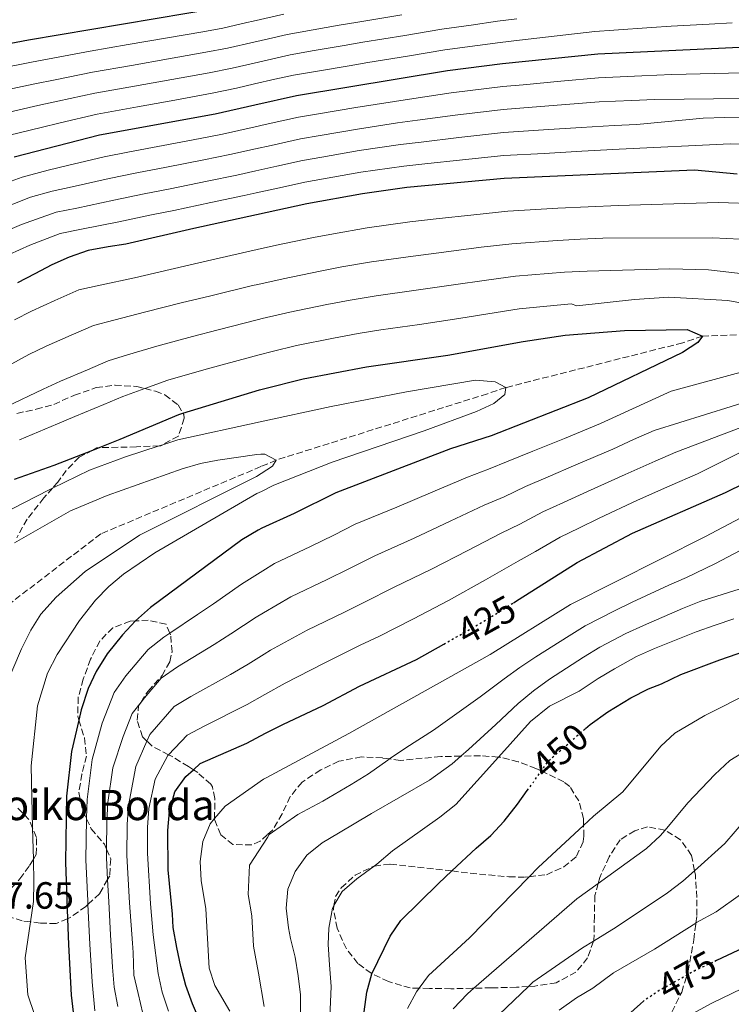
# Model space of a CAD drawing. Units: metres. Extents: x 626883 to 630311, y 4785139 to 4787517.
# Drawn here: x 629874 to 630062, y 4785693 to 4785954 of the extents above; entities that cross this region are included whole.
import ezdxf
from ezdxf.enums import TextEntityAlignment as Align

# ---------------------------------------------------------------- set-up
doc = ezdxf.new("R2010")
doc.units = ezdxf.units.M
doc.header["$MEASUREMENT"] = 0
doc.linetypes.add('DGN Style 3', pattern=[2.435891, 1.739922, -0.695969])
doc.linetypes.add('DGN Style 5', pattern=[1.217945, 0.521977, -0.695969])
for name, color, linetype, lineweight in [('Barranco lineal', 142, 'DGN Style 3', 13), ('Cota de curva de nivel directora', 7, 'Continuous', 0), ('Cota de punto acotado terreno', 7, 'Continuous', 0), ('Curva de nivel directora', 30, 'Continuous', 30), ('Curva de nivel directora no vista', 30, 'DGN Style 5', 30), ('Curva de nivel intermedia', 30, 'Continuous', 0), ('Texto de Borda', 7, 'Continuous', 0), ('Zona arbolada', 92, 'DGN Style 3', 0)]:
    doc.layers.add(name, color=color, linetype=linetype, lineweight=lineweight)
doc.styles.add('Style-Arial', font='arial.ttf')

msp = doc.modelspace()

# ---------------------------------------------------------------- linework, layer by layer
at = {"layer": 'Barranco lineal', "color": 142, "linetype": 'DGN Style 3', "lineweight": 13}
msp.add_polyline3d([(630154.87, 4785858.26, 411.95), (630143.76, 4785858.16, 410), (630138.21, 4785858.54, 410), (630107.01, 4785866.46, 405), (630077.69, 4785870.84, 402.62), (630054.1, 4785869.97, 400), (630048.89, 4785868.18, 400), (630002.15, 4785856.36, 395), (629997.32, 4785854.73, 395), (629941.51, 4785837.19, 390), (629937.48, 4785835.49, 389.75), (629895.18, 4785817.71, 387.18), (629870.15, 4785798.52, 385), (629861.34, 4785789.35, 384.24), (629859.45, 4785787.38, 384.08), (629848.38, 4785776.94, 382.33)], dxfattribs=at)
at = {"layer": 'Curva de nivel directora', "color": 30, "linetype": 'Continuous', "lineweight": 30, "flags": 128}
for points, elevation in [([(629926.23, 4785956.57), (629876.04, 4785948.11), (629863.42, 4785945.71), (629845.08, 4785943.82), (629839.85, 4785943.7), (629831.88, 4785946.32), (629830.47, 4785949.33), (629829.14, 4785954.29)], 475), ([(629872.26, 4785917.27), (629894.8, 4785923.08), (629925.42, 4785928.68), (629935.84, 4785931.03), (629946.88, 4785933.52), (629986.75, 4785940.08), (630001.33, 4785941.95), (630026.45, 4785944.53), (630078.98, 4785946.95)], 450), ([(630063.27, 4785912.72), (630051.99, 4785913.83), (630001.71, 4785911.55), (629976.02, 4785909.19), (629964.34, 4785907.55), (629949.58, 4785904.87), (629936.34, 4785902), (629919.79, 4785898.41), (629901.81, 4785894.22), (629897.08, 4785893.56), (629891.87, 4785892.53), (629886.85, 4785890.83), (629882.27, 4785888.78), (629877.71, 4785886.36), (629873.19, 4785884.06)], 425), ([(629872.39, 4785832.15), (629882.82, 4785835.82), (629893.1, 4785839.86), (629894.61, 4785840.45), (629900.29, 4785842.68), (629915.82, 4785849.28), (629916.85, 4785849.59), (629937.14, 4785855.72), (629938.18, 4785856.03), (629948.65, 4785858.65), (629965.35, 4785861.87), (629986.81, 4785864.92), (630006.74, 4785868.56), (630017.88, 4785870.2), (630033.5, 4785871.47)], 400), ([(630033.5, 4785871.47), (630050.08, 4785871.73), (630054.1, 4785869.97), (630052.92, 4785868.27), (630048.88, 4785865.59), (630023.9, 4785853.6), (629998.26, 4785843.57), (629987.54, 4785840.13), (629957.25, 4785828.56), (629946.24, 4785823.05), (629937.76, 4785819.18), (629936.76, 4785818.72), (629932.47, 4785816.16), (629908.32, 4785798.29), (629904.31, 4785794.71), (629904.3, 4785794.69), (629900.88, 4785791.05), (629896.89, 4785786), (629893.95, 4785781.37), (629891.8, 4785776.85), (629890.01, 4785771.21), (629889.39, 4785768.53), (629887.45, 4785760.2), (629886.12, 4785748.37), (629885.84, 4785730.97), (629886.37, 4785716.04), (629886.61, 4785709.25), (629887.39, 4785695.81), (629888.07, 4785689.87)], 400), ([(630004.21, 4785799.51), (630005.69, 4785800.44), (630021.06, 4785810.11), (630035.64, 4785817.9), (630060.24, 4785828.63), (630070.57, 4785833.77)], 425), ([(629921.34, 4785676.6), (629922.12, 4785682.64), (629921.62, 4785688.41), (629919.43, 4785693.53), (629917.67, 4785698.42), (629916.34, 4785703.44), (629915.25, 4785708.41), (629914.28, 4785713.68), (629914.09, 4785717.25), (629912.93, 4785728.95), (629912.85, 4785739.3), (629913.34, 4785744.33), (629914.74, 4785749.53), (629917.61, 4785753.62), (629919.64, 4785755.41), (629921.45, 4785757), (629933.76, 4785762.45), (629938.69, 4785765.02), (629943.24, 4785767.38), (629953.92, 4785772.35), (629963.54, 4785777.44), (629978.6, 4785784.48), (629985.76, 4785788.57)], 425), ([(630023.22, 4785766.26), (630024.41, 4785767.31), (630029.15, 4785770.71), (630035.18, 4785774.37), (630039.86, 4785776.79), (630043.26, 4785778.13), (630048.39, 4785780.55), (630058.67, 4785784.42), (630070.15, 4785788.41)], 450), ([(629964, 4785685.66), (629965.42, 4785696.65), (629966.78, 4785701.46), (629966.8, 4785701.51), (629971.62, 4785711.4), (629974.41, 4785715.55), (629984.42, 4785725.35), (629987.92, 4785728.65), (629994.32, 4785734.68), (629998.22, 4785738), (630001.74, 4785741.77), (630005.25, 4785746.3), (630007.85, 4785749.92)], 450), ([(630223.29, 4785683.11), (630215.61, 4785696.31), (630209.99, 4785704.58), (630198.36, 4785716.5), (630194.07, 4785719.63), (630189.63, 4785721.94), (630184.12, 4785724.21), (630179.36, 4785725.72), (630160.34, 4785729.65), (630149.53, 4785731.48), (630134.52, 4785731.34), (630127.35, 4785730.72), (630117.04, 4785729.21), (630105.33, 4785725.58), (630099.49, 4785723.35), (630089.38, 4785718.65), (630073.2, 4785712.65), (630067.77, 4785709.69), (630057.83, 4785704.99)], 475), ([(630033.55, 4785689.77), (630037.73, 4785693.54), (630038.5, 4785694.24), (630038.67, 4785694.35)], 475)]:
    msp.add_lwpolyline(points, dxfattribs=dict(at, elevation=elevation))
at = {"layer": 'Curva de nivel directora no vista', "color": 30, "linetype": 'DGN Style 5', "lineweight": 30, "flags": 128}
for points, elevation in [([(629985.76, 4785788.57), (629989.22, 4785790.54), (629997.22, 4785795.11), (630004.21, 4785799.51)], 425), ([(630007.85, 4785749.92), (630009.45, 4785752.14), (630011.54, 4785755.06), (630013.52, 4785757.81), (630022.86, 4785765.96), (630023.22, 4785766.26)], 450), ([(630057.83, 4785704.99), (630054.28, 4785703.31), (630052.22, 4785702.33), (630042.72, 4785697.04), (630038.67, 4785694.35)], 475)]:
    msp.add_lwpolyline(points, dxfattribs=dict(at, elevation=elevation))
at = {"layer": 'Curva de nivel intermedia', "color": 30, "linetype": 'Continuous', "lineweight": 0, "flags": 128}
for points, elevation in [([(629821.33, 4785955.46), (629820.97, 4785950.21), (629821.16, 4785947.3), (629823.21, 4785942.72), (629825.58, 4785940.22), (629830.14, 4785938.01), (629833.93, 4785937), (629838.44, 4785936.86), (629847.7, 4785936.35), (629857.6, 4785938.31), (629867.42, 4785940.44), (629876.88, 4785942.36), (629882.51, 4785943.39), (629892.34, 4785945.22), (629902.41, 4785946.95), (629912.27, 4785948.64), (629922.13, 4785950.33), (629927.44, 4785951.3), (629933.79, 4785952.76), (629935.46, 4785953.14), (629943.54, 4785954.99)], 470), ([(630005.08, 4785953.79), (629999.98, 4785953.13), (629993.06, 4785952.09), (629985.31, 4785951.02), (629975.45, 4785949.39), (629964.39, 4785947.56), (629959.46, 4785946.71), (629951.57, 4785945.37), (629945.21, 4785944.26), (629935.65, 4785942.08), (629929.84, 4785940.76), (629923.77, 4785939.5), (629913.93, 4785937.76), (629904.08, 4785936.02), (629893.57, 4785934.15), (629883.81, 4785931.99), (629878.58, 4785930.85), (629869.84, 4785928.86)], 460), ([(629963.08, 4785952.92), (629974.73, 4785954.86)], 465), ([(629868.63, 4785934.65), (629877.73, 4785936.6), (629883.16, 4785937.69), (629892.95, 4785939.69), (629903.25, 4785941.48), (629913.1, 4785943.2), (629922.95, 4785944.92), (629928.64, 4785946.03), (629935.56, 4785947.61), (629939.5, 4785948.51), (629944.37, 4785949.63), (629951.25, 4785950.85), (629958.15, 4785952.05), (629963.08, 4785952.92)], 465), ([(630061.99, 4785952.7), (630055.86, 4785952.38), (630045.88, 4785951.8), (630040.67, 4785951.48), (630030.71, 4785950.78), (630025.68, 4785950.43), (630015.75, 4785949.28), (630005.82, 4785948.13), (630000.66, 4785947.54), (629994.72, 4785946.7), (629986.03, 4785945.55), (629976.16, 4785943.92), (629965.7, 4785942.19), (629960.77, 4785941.36), (629951.89, 4785939.88), (629946.04, 4785938.89), (629941.17, 4785937.79), (629935.75, 4785936.56), (629931.04, 4785935.49), (629924.6, 4785934.09), (629914.75, 4785932.32), (629904.91, 4785930.55), (629899.99, 4785929.66), (629894.18, 4785928.62), (629884.46, 4785926.29), (629879.43, 4785925.09), (629871.05, 4785923.06)], 455), ([(629864.59, 4785908.43), (629874.44, 4785911.97), (629881.31, 4785913.77), (629886.36, 4785914.99), (629896.08, 4785917.34), (629902.76, 4785918.62), (629911.61, 4785920.28), (629921.43, 4785922.14), (629927.32, 4785923.28), (629935.94, 4785925.21), (629938.64, 4785925.82), (629947.42, 4785927.79), (629952.67, 4785928.67), (629962.53, 4785930.33), (629972.76, 4785931.95), (629977.86, 4785932.71), (629987.75, 4785934.19), (630001.41, 4785935.87), (630006.74, 4785936.35), (630016.7, 4785937.26), (630026.66, 4785938.16), (630038.06, 4785938.69), (630046.05, 4785939.06), (630072.25, 4785939.65)], 445), ([(630064.88, 4785932.72), (630041.41, 4785932.48), (630035.42, 4785932.2), (630026.87, 4785931.8), (630016.9, 4785931.01), (630006.94, 4785930.22), (630001.48, 4785929.79), (629988.75, 4785928.3), (629978.84, 4785926.96), (629973.57, 4785926.26), (629962.98, 4785924.63), (629953.13, 4785922.94), (629947.96, 4785922.06), (629940.15, 4785920.32), (629936.04, 4785919.4), (629929.22, 4785917.89), (629922.36, 4785916.5), (629912.55, 4785914.57), (629904.69, 4785913.07), (629897.36, 4785911.6), (629887.61, 4785909.39), (629882.34, 4785908.21), (629876.62, 4785906.67), (629866.72, 4785902.78)], 440), ([(629868.84, 4785897.12), (629874.21, 4785899.42), (629883.37, 4785902.65), (629888.86, 4785903.79), (629898.64, 4785905.86), (629906.62, 4785907.51), (629913.49, 4785908.86), (629923.29, 4785910.86), (629931.12, 4785912.49), (629936.14, 4785913.6), (629941.66, 4785914.82), (629948.5, 4785916.33), (629953.58, 4785917.22), (629963.44, 4785918.94), (629974.39, 4785920.57), (629979.83, 4785921.21), (629989.75, 4785922.41), (630001.56, 4785923.71), (630012.12, 4785924.42), (630022.09, 4785925.1), (630030.78, 4785925.61), (630036.77, 4785925.89), (630054.3, 4785927.5), (630060.07, 4785927.73), (630071.17, 4785927.58)], 435), ([(629870.97, 4785891.47), (629876.45, 4785893.99), (629884.41, 4785897.09), (629890.11, 4785898.19), (629899.92, 4785900.12), (629908.55, 4785901.95), (629914.43, 4785903.16), (629924.22, 4785905.21), (629933.02, 4785907.09), (629936.24, 4785907.79), (629943.18, 4785909.31), (629949.04, 4785910.6), (629954.04, 4785911.49), (629963.89, 4785913.24), (629975.2, 4785914.88), (629980.81, 4785915.47), (629990.75, 4785916.52), (630001.63, 4785917.63), (630012.31, 4785918.23), (630022.29, 4785918.8), (630032.13, 4785919.31), (630061.43, 4785920.7), (630080.06, 4785920.27)], 430), ([(630069.13, 4785904.91), (630058.27, 4785905.28), (630031.93, 4785904.45), (630023.94, 4785904.09), (630015.94, 4785903.73), (630002.71, 4785902.95), (629993.71, 4785902.03), (629983.78, 4785900.94), (629976.85, 4785900.15), (629965.53, 4785898.55), (629956.67, 4785896.99), (629951.36, 4785896.01), (629941.57, 4785893.93), (629936.5, 4785892.81), (629932.63, 4785891.95), (629922.24, 4785889.53), (629913.47, 4785887.55), (629904.12, 4785885.36), (629894.98, 4785883.39), (629889.33, 4785882.15), (629883.01, 4785879.38), (629876.9, 4785876.55), (629872.36, 4785874.27)], 420), ([(630064.07, 4785895.55), (630056.86, 4785895.88), (630027.77, 4785895.79), (630021.78, 4785895.52), (630015.79, 4785895.25), (630003.72, 4785894.35), (629995.68, 4785893.43), (629985.77, 4785892.16), (629977.69, 4785891.1), (629966.72, 4785889.56), (629958.84, 4785888.21), (629953.13, 4785887.14), (629943.34, 4785885.11), (629936.66, 4785883.6), (629935.23, 4785883.28), (629924.23, 4785880.55), (629916.45, 4785878.7), (629907.05, 4785876.34), (629898.61, 4785874.19), (629893.22, 4785872.77), (629887.33, 4785870.21), (629880.71, 4785867.28), (629876.14, 4785865.12), (629866.93, 4785860.11)], 415), ([(630076.45, 4785885.12), (630055.73, 4785887.46), (630045.49, 4785887.74), (630023.62, 4785887.13), (630017.63, 4785886.86), (630004.73, 4785885.75), (629997.64, 4785884.82), (629987.76, 4785883.38), (629978.53, 4785882.06), (629967.91, 4785880.56), (629961.01, 4785879.43), (629954.91, 4785878.27), (629945.11, 4785876.29), (629937.83, 4785874.6), (629936.82, 4785874.33), (629926.21, 4785871.57), (629919.43, 4785869.86), (629909.97, 4785867.32), (629902.24, 4785864.99), (629897.11, 4785863.39), (629891.65, 4785861.03), (629884.52, 4785858.01), (629879.92, 4785855.96), (629870.32, 4785851.34)], 410), ([(630092.63, 4785873.55), (630060.79, 4785879.36), (630045.27, 4785880.27), (630036.16, 4785879.62), (630020.93, 4785877.97), (630019.47, 4785878.48), (630005.73, 4785877.15), (629999.61, 4785876.22), (629989.74, 4785874.59), (629979.36, 4785873.02), (629969.11, 4785871.57), (629963.18, 4785870.65), (629956.69, 4785869.41), (629946.88, 4785867.47), (629940.43, 4785865.92), (629936.98, 4785864.98), (629928.19, 4785862.59), (629922.41, 4785861.01), (629912.89, 4785858.3), (629906.82, 4785856.13), (629905.87, 4785855.79), (629901, 4785854.01), (629895.97, 4785851.86), (629888.32, 4785848.74), (629883.7, 4785846.8), (629873.72, 4785842.58)], 405), ([(629973.41, 4785824.78), (629982.85, 4785828.8), (629992.01, 4785832.72), (629997.63, 4785834.79), (630002.82, 4785836.88), (630009.31, 4785839.54), (630017.64, 4785842.93), (630027.16, 4785846.86), (630035.64, 4785850.77), (630045.82, 4785855.4), (630066.28, 4785860.96)], 405), ([(629893.78, 4785800.22), (629897.32, 4785803.8), (629901.14, 4785807.07), (629909.43, 4785812.68), (629936.43, 4785828.34), (629937.6, 4785828.93), (629940.9, 4785830.6), (629956.31, 4785836.68), (629980.58, 4785844.91), (629994.45, 4785850.06), (629998.98, 4785852.18), (630001.89, 4785854.53), (630002.15, 4785856.36), (629999.38, 4785857.89), (629994.19, 4785858.31), (629975.94, 4785855.26), (629956.07, 4785851.37), (629937.28, 4785847.29), (629915.52, 4785842.57), (629911.52, 4785841.27), (629910.62, 4785840.97), (629901.71, 4785838.07), (629892.21, 4785834.52), (629882.45, 4785829.8), (629881.52, 4785829.35), (629852.14, 4785814.24)], 395), ([(629899.71, 4785692.83), (629898.73, 4785697.98), (629898.25, 4785703.26), (629897.76, 4785711.76), (629897.26, 4785720.47), (629896.95, 4785726.39), (629896.66, 4785732.16), (629896.68, 4785734.41), (629896.76, 4785741.74), (629897.01, 4785746.75), (629898.37, 4785755.93), (629901.05, 4785764.18), (629903.42, 4785770.27), (629905.81, 4785773.27), (629906.71, 4785774.4), (629911.16, 4785779.62), (629915.4, 4785782.58), (629925.11, 4785788.46), (629929.54, 4785791.29), (629936.18, 4785795.71), (629938.15, 4785796.86), (629945.39, 4785801.11), (629954.97, 4785805.65), (629960.71, 4785808.46), (629967.53, 4785811.92), (629977.96, 4785816.56), (629987.5, 4785821.04), (629996.49, 4785825.32), (630001.76, 4785827.53), (630007.38, 4785830.19), (630013.35, 4785832.78), (630020.7, 4785835.9), (630030.43, 4785840.12), (630035.88, 4785842.66), (630041.36, 4785845.05), (630068.5, 4785853.5)], 410), ([(629906.3, 4785691.04), (629905.03, 4785696.24), (629903.88, 4785701.15), (629903.71, 4785707.12), (629903.55, 4785709.55), (629902.79, 4785720.21), (629902.07, 4785732.76), (629902.12, 4785740.93), (629902.45, 4785745.95), (629904.4, 4785756.26), (629907.36, 4785762.95), (629908.15, 4785764.72), (629914.59, 4785772.08), (629918.94, 4785774.73), (629929.47, 4785780.56), (629934.1, 4785783.32), (629938.34, 4785785.92), (629940.04, 4785786.97), (629949.71, 4785792.3), (629959.34, 4785796.95), (629964.67, 4785799.53), (629972.66, 4785803.6), (629982.52, 4785808.34), (629992.15, 4785813.29), (630000.96, 4785817.91), (630005.89, 4785820.27), (630011.94, 4785823.5), (630017.39, 4785826.01), (630023.76, 4785828.88), (630033.69, 4785833.38), (630041.61, 4785836.94), (630047.08, 4785839.32), (630066.84, 4785846.73)], 415), ([(629872.35, 4785815.37), (629887.13, 4785823.76), (629896.84, 4785827.87), (629916.68, 4785834.86), (629921.48, 4785836.27), (629926.07, 4785837.21), (629936.38, 4785838.67), (629937.43, 4785838.73), (629938.51, 4785838.79), (629941.51, 4785837.19), (629940.56, 4785835.57), (629937.52, 4785833.62), (629936.33, 4785832.87), (629905.43, 4785817.39), (629891.07, 4785807.8), (629883.38, 4785800.96), (629879.31, 4785796.49), (629876.65, 4785792.26), (629874.26, 4785787.37), (629869.87, 4785777.18)], 390), ([(629913.03, 4785691.61), (629911.39, 4785696.62), (629910.36, 4785701.59), (629909.01, 4785711.79), (629908.32, 4785719.95), (629907.48, 4785733.35), (629907.48, 4785740.11), (629907.89, 4785745.14), (629909.57, 4785752.89), (629912.88, 4785759.17), (629913.07, 4785759.37), (629918.02, 4785764.54), (629922.48, 4785766.88), (629933.84, 4785772.66), (629938.52, 4785775.27), (629943.9, 4785778.23), (629954.03, 4785783.49), (629963.71, 4785788.26), (629968.64, 4785790.6), (629977.8, 4785795.28), (629987.07, 4785800.13), (629996.8, 4785805.53), (630005.44, 4785810.5), (630010.02, 4785813.01), (630016.5, 4785816.8), (630021.43, 4785819.24), (630026.82, 4785821.85), (630036.96, 4785826.64), (630045.5, 4785830.42), (630052.79, 4785833.6), (630064.43, 4785839.35)], 420), ([(629893.64, 4785691.74), (629892.87, 4785699.37), (629892.25, 4785709.35), (629891.77, 4785719.77), (629891.72, 4785720.72), (629891.25, 4785731.57), (629891.4, 4785742.42), (629891.4, 4785742.56), (629891.56, 4785747.56), (629892.91, 4785758.07), (629895.53, 4785767.69), (629898.68, 4785775.82), (629901.8, 4785780.2), (629907.73, 4785787.16), (629911.86, 4785790.43), (629913.44, 4785791.49), (629920.75, 4785796.36), (629924.97, 4785799.26), (629932.31, 4785804.45), (629937.96, 4785807.97), (629941.08, 4785809.92), (629950.61, 4785814.35), (629956.74, 4785817.39), (629962.39, 4785820.24), (629973.41, 4785824.78)], 405), ([(630064.07, 4785821.83), (630054.93, 4785817), (630019.29, 4785799.03), (629998.04, 4785785.85), (629960.72, 4785764.96)], 430), ([(630064.29, 4785813.38), (630057.43, 4785809.76), (630049.88, 4785806.22), (630045.21, 4785804.12), (630035.59, 4785799.66), (630031.03, 4785797.44), (630023.15, 4785793.38), (630018.88, 4785790.77), (630010.14, 4785785.21), (630005.9, 4785782.36), (630001.74, 4785779.37), (629995.38, 4785774.69), (629987.41, 4785768.97), (629983.08, 4785765.85), (629975.74, 4785761.22), (629971.44, 4785758.25), (629970.98, 4785757.93), (629965.93, 4785754.35), (629961.34, 4785751.51), (629953.84, 4785747.09), (629947.23, 4785743.56), (629939.65, 4785738.25), (629939.17, 4785737.5), (629934.49, 4785730.2), (629934.15, 4785722.43), (629935.08, 4785716.81), (629935.54, 4785708.81), (629936.86, 4785701.67), (629938.3, 4785692.88)], 435), ([(629992.29, 4785760.76), (629999.5, 4785767.32), (630005.44, 4785772.9), (630009.51, 4785776.25), (630013.75, 4785779.31), (630022.73, 4785785.16), (630027.02, 4785787.73), (630033.84, 4785791.35), (630038.5, 4785793.54), (630048.82, 4785797.95), (630053.69, 4785799.9), (630065.19, 4785803.55)], 440), ([(629877.64, 4785690.76), (629875.92, 4785695.89), (629875.24, 4785705.69), (629876.6, 4785715.2), (629877.37, 4785720.6), (629877.52, 4785725.6), (629877.36, 4785731.74), (629877.15, 4785739.97), (629876.74, 4785756.44), (629878.49, 4785772.25), (629881.11, 4785780.91), (629883.66, 4785785.84), (629889.59, 4785794.8), (629893.78, 4785800.22)], 395), ([(630062.42, 4785795.26), (630057.5, 4785793.58), (630052.42, 4785791.79), (630041.41, 4785787.42), (630036.65, 4785785.27), (630030.89, 4785782.09), (630026.58, 4785779.54), (630021.53, 4785776.19), (630013.73, 4785772.16), (630008.65, 4785768.16), (630000.21, 4785758.73), (629989, 4785746.18), (629984.74, 4785742.89), (629972.24, 4785733.93), (629968.06, 4785730.41), (629967.43, 4785729.94), (629962.82, 4785726.56), (629958.94, 4785723.27), (629956.78, 4785719.5), (629956.38, 4785718.8), (629955.44, 4785713.53), (629955.24, 4785709.19), (629955.59, 4785703.87), (629956.03, 4785698.1), (629955.47, 4785685.92)], 445), ([(630033.04, 4785749.59), (630043.16, 4785761.64), (630046.79, 4785765.08), (630054.78, 4785769.69), (630067.19, 4785776)], 455), ([(629960.72, 4785764.96), (629938.9, 4785753.28), (629938.16, 4785752.89), (629928.06, 4785745.81), (629925.25, 4785742.47), (629924.08, 4785741.06), (629922.11, 4785736.47), (629921.39, 4785731.11), (629921.67, 4785726.11), (629922.9, 4785718.61), (629923.8, 4785702.96), (629925.27, 4785698.43), (629929.26, 4785691.62)], 430), ([(629947.96, 4785690.94), (629947.93, 4785695.96), (629947.35, 4785700.97), (629946.48, 4785705.9), (629945.3, 4785710.81), (629944.78, 4785713.62), (629944.13, 4785718.78), (629944.62, 4785723.88), (629946.56, 4785728.49), (629949.58, 4785732.82), (629953.62, 4785736.04), (629957.97, 4785738.65), (629966.68, 4785743.79), (629982.05, 4785752.6), (629988, 4785756.98), (629990.28, 4785758.99), (629992.29, 4785760.76)], 440), ([(629988.3, 4785692.22), (629992.04, 4785696.23), (629993.71, 4785697.67), (630020.95, 4785721.32), (630026.54, 4785725.36), (630039.3, 4785734.57), (630042.98, 4785737.96), (630044.23, 4785739.45), (630050.23, 4785746.64), (630057.35, 4785754.11), (630061.38, 4785757.8), (630065.62, 4785760.45)], 460), ([(629976.17, 4785692.35), (629978.59, 4785696.73), (629979.29, 4785697.69), (629981.75, 4785701.06), (629992.6, 4785710.99), (630008.36, 4785727.13), (630010.76, 4785729.59), (630022.71, 4785740.65), (630025.33, 4785743.09), (630033.04, 4785749.59)], 455), ([(630070.93, 4785748.6), (630060, 4785735.89), (630052.02, 4785728.73), (630048.89, 4785725.93), (630044.91, 4785722.9), (630031.33, 4785713.79), (630025.34, 4785710.09), (630022.47, 4785708.32), (630009.31, 4785699.25), (630008.14, 4785698.14), (630000.37, 4785690.77)], 465), ([(630070.63, 4785727.03), (630057.78, 4785717.82), (630052.58, 4785715.02), (630052.4, 4785714.9), (630041.43, 4785708.03), (630030.58, 4785701.72), (630025.16, 4785697.7), (630020.87, 4785695.13), (630016.28, 4785691.88)], 470), ([(630046.71, 4785688.36), (630056.57, 4785693.75), (630067.18, 4785698.83), (630072.13, 4785701.1), (630077.39, 4785703.86), (630082.83, 4785705.88), (630091.29, 4785708.94), (630101.82, 4785713.24), (630107.64, 4785715.2), (630118, 4785718.25), (630128.29, 4785719.54), (630135.02, 4785720.08), (630143.03, 4785720.15), (630152.86, 4785719.26), (630157.99, 4785718.34), (630170.33, 4785715.68), (630180.17, 4785712.84), (630188.12, 4785709.18), (630192.6, 4785706.14), (630197.58, 4785701.55), (630203.17, 4785695.82), (630208.8, 4785688.36)], 480)]:
    msp.add_lwpolyline(points, dxfattribs=dict(at, elevation=elevation))
at = {"layer": 'Zona arbolada', "color": 92, "linetype": 'DGN Style 3', "lineweight": 0}
for points in [[(629873.03, 4785849.54, 422.85), (629878.09, 4785850.61, 422.74), (629882.77, 4785851.91, 421.58), (629888.19, 4785854.31, 421.1), (629893.99, 4785856.33, 419.63), (629898.94, 4785856.99, 419.2), (629904.72, 4785856.67, 415.16), (629906.82, 4785856.13, 413.93), (629909.62, 4785855.42, 412.31), (629912.08, 4785854.41, 412.07), (629915.64, 4785851.75, 410.4), (629916.85, 4785849.59, 408.8), (629917.07, 4785849.2, 408.5), (629917.21, 4785848.23, 408.14), (629915.68, 4785843.54, 406.6), (629911.52, 4785841.27, 405.12), (629911.02, 4785840.99, 404.94), (629910.62, 4785840.97, 404.79)], [(629910.62, 4785840.97, 404.79), (629904.61, 4785840.69, 402.57), (629894.75, 4785840.47, 400.9), (629894.61, 4785840.45, 400.88), (629894.1, 4785840.39, 400.83), (629893.1, 4785839.86, 400.73), (629889.48, 4785837.94, 400.38), (629886.07, 4785834.48, 399.23), (629883.86, 4785831.39, 398.28), (629882.45, 4785829.8, 397.29), (629880.15, 4785827.2, 395.67), (629875.71, 4785821.62, 395.67), (629872.96, 4785816.63, 395.57)], [(630046.01, 4785691.35, 489.08), (630048.63, 4785696.66, 485.51), (630050.33, 4785702.17, 483.01), (630051.83, 4785710.46, 481.1), (630052.4, 4785714.9, 479.86), (630052.65, 4785716.89, 479.3), (630052.62, 4785721.63, 477.67), (630052.25, 4785727.55, 474.81), (630052.02, 4785728.73, 474.73), (630051.22, 4785732.78, 474.46), (630048.31, 4785736.91, 474.35), (630044.23, 4785739.45, 473.04), (630044.22, 4785739.46, 473.03), (630039.63, 4785740.27, 472.32), (630036.23, 4785739.28, 470.54), (630032.38, 4785736.89, 468.61), (630029.48, 4785732.42, 466.86), (630026.97, 4785726.92, 467.07), (630026.54, 4785725.36, 467.27), (630025.68, 4785722.15, 467.68), (630025.57, 4785716.67, 468.75), (630025.44, 4785710.39, 471.02), (630025.34, 4785710.09, 471.06), (630023.77, 4785705.67, 471.61), (630020.66, 4785701.95, 471.61), (630015.48, 4785699.09, 471.61), (630009.82, 4785698.25, 471.59), (630008.14, 4785698.14, 471.09), (630005.01, 4785697.93, 470.18), (629998.37, 4785697.78, 468.92), (629993.71, 4785697.67, 468.77), (629993.38, 4785697.66, 468.75), (629987.67, 4785697.53, 469.47), (629981.97, 4785697.63, 468.75), (629979.29, 4785697.69, 468.94), (629976.94, 4785697.74, 469.11), (629971.2, 4785699.43, 468.04), (629966.8, 4785701.51, 467.02), (629966.58, 4785701.61, 466.97), (629963.11, 4785704.24, 465.8), (629960.04, 4785708.08, 464.48), (629957.63, 4785713.5, 464.12), (629956.61, 4785718.5, 462.69), (629956.78, 4785719.5, 462.59), (629957.21, 4785721.93, 462.34), (629958.69, 4785724.18, 462.3), (629962.33, 4785727.53, 462.69), (629967.3, 4785729.93, 464.48), (629967.43, 4785729.94, 464.49), (629971.62, 4785730.48, 464.83), (629987.92, 4785728.65, 464.83), (629995.19, 4785727.83, 464.83), (630002.97, 4785727.1, 465.19), (630007.32, 4785727.01, 465.19), (630008.36, 4785727.13, 465.19), (630012.94, 4785727.67, 465.19), (630017.51, 4785729.72, 465.19), (630020.87, 4785732.53, 465.19), (630022.61, 4785736.45, 465.19), (630022.79, 4785737.81, 465.07), (630022.71, 4785740.65, 464.03), (630022.65, 4785742.49, 463.37), (630021.45, 4785747.15, 461.27), (630019.08, 4785750.98, 459.84), (630017.47, 4785752.2, 459.65), (630011.54, 4785755.06, 459.95), (630010.14, 4785755.73, 460.03), (630005.47, 4785757.5, 460.38), (630000.64, 4785758.69, 460.55), (630000.21, 4785758.73, 460.55), (629995.46, 4785759.11, 460.55), (629990.28, 4785758.99, 460.67), (629984.96, 4785758.86, 460.79), (629974.27, 4785757.86, 457.49), (629971.44, 4785758.25, 456.47), (629969.6, 4785758.51, 455.8), (629964.08, 4785758.77, 454.57), (629958.08, 4785757.65, 453.08), (629953.26, 4785755.35, 451.38), (629948.35, 4785752.11, 450.17), (629945.21, 4785748.28, 448.38), (629943.09, 4785743.75, 448.31), (629940.53, 4785739.43, 449.26), (629939.16, 4785738.22, 449.36), (629937.25, 4785736.54, 449.5), (629935.08, 4785735.55, 449.55), (629930.04, 4785735.61, 449.26), (629926.86, 4785738.24, 447.55), (629925.25, 4785742.12, 444.87), (629925.25, 4785742.47, 444.71), (629925.27, 4785747.82, 442.37), (629924.67, 4785750.85, 440.59), (629924.2, 4785751.56, 440.21), (629920.78, 4785754.64, 438.21), (629919.64, 4785755.41, 437.59), (629918.36, 4785756.28, 436.89), (629913.71, 4785759.04, 434.3), (629913.07, 4785759.37, 433.85), (629908.72, 4785761.61, 430.8), (629907.36, 4785762.95, 428.92), (629906.18, 4785764.12, 427.28), (629904.78, 4785768.5, 424.78), (629905.15, 4785772.24, 422.29), (629905.81, 4785773.27, 421.63), (629907.65, 4785776.17, 419.79), (629911.36, 4785780.29, 420.03), (629913.41, 4785783.92, 419.56), (629913.99, 4785786.54, 418.42), (629913.62, 4785791.07, 416.23), (629913.44, 4785791.49, 416.26), (629912.42, 4785793.86, 416.47), (629907.71, 4785794.91, 415.64), (629904.31, 4785794.71, 414.53), (629902.96, 4785794.63, 414.09), (629898.32, 4785792.92, 412.57), (629894.9, 4785789.4, 410.84), (629892.47, 4785784.59, 410.77), (629890.56, 4785779.33, 410.9), (629889.2, 4785774.53, 411.24), (629889.09, 4785769.51, 411.83), (629889.39, 4785768.53, 411.97), (629890.86, 4785763.78, 412.67), (629891.4, 4785759.01, 415.16), (629890.2, 4785754.24, 416.11), (629889.37, 4785749.34, 415.38), (629890.43, 4785744.43, 415.4), (629891.4, 4785742.42, 415.91), (629892.67, 4785739.77, 416.58), (629896.11, 4785735.74, 418.96), (629896.68, 4785734.41, 419.73), (629897.8, 4785731.82, 421.22), (629897.52, 4785727.4, 422.53), (629896.95, 4785726.39, 422.55), (629894.89, 4785722.7, 422.65), (629891.77, 4785719.77, 420.61), (629891.24, 4785719.27, 420.27), (629887.12, 4785716.36, 416.94), (629886.37, 4785716.04, 415.99), (629883.36, 4785714.75, 412.19), (629879.23, 4785714.89, 408.45), (629876.6, 4785715.2, 407.69), (629874.44, 4785715.46, 407.08), (629871.07, 4785716.52, 404.94)], [(629960.04, 4785708.08, 464.48), (629957.63, 4785713.5, 464.12), (629956.61, 4785718.5, 462.69), (629956.78, 4785719.5, 462.59), (629957.21, 4785721.93, 462.34), (629958.69, 4785724.18, 462.3), (629962.33, 4785727.53, 462.69), (629967.3, 4785729.93, 464.48), (629967.43, 4785729.94, 464.49), (629971.62, 4785730.48, 464.83), (629987.92, 4785728.65, 464.83), (629995.19, 4785727.83, 464.83), (630002.97, 4785727.1, 465.19), (630007.32, 4785727.01, 465.19), (630008.36, 4785727.13, 465.19), (630012.94, 4785727.67, 465.19), (630017.51, 4785729.72, 465.19), (630020.87, 4785732.53, 465.19), (630022.61, 4785736.45, 465.19), (630022.79, 4785737.81, 465.07), (630022.71, 4785740.65, 464.03), (630022.65, 4785742.49, 463.37), (630021.45, 4785747.15, 461.27), (630019.08, 4785750.98, 459.84), (630017.47, 4785752.2, 459.65), (630011.54, 4785755.06, 459.95), (630010.14, 4785755.73, 460.03), (630005.47, 4785757.5, 460.38), (630000.64, 4785758.69, 460.55), (630000.21, 4785758.73, 460.55), (629995.46, 4785759.11, 460.55), (629990.28, 4785758.99, 460.67), (629984.96, 4785758.86, 460.79), (629974.27, 4785757.86, 457.49), (629971.44, 4785758.25, 456.47), (629969.6, 4785758.51, 455.8), (629964.08, 4785758.77, 454.57), (629958.08, 4785757.65, 453.08), (629953.26, 4785755.35, 451.38), (629948.35, 4785752.11, 450.17), (629945.21, 4785748.28, 448.38), (629943.09, 4785743.75, 448.31), (629940.53, 4785739.43, 449.26), (629939.16, 4785738.22, 449.36), (629937.25, 4785736.54, 449.5), (629935.08, 4785735.55, 449.55), (629930.04, 4785735.61, 449.26), (629926.86, 4785738.24, 447.55), (629925.25, 4785742.12, 444.87), (629925.25, 4785742.47, 444.71), (629925.27, 4785747.82, 442.37), (629924.67, 4785750.85, 440.59), (629924.2, 4785751.56, 440.21), (629920.78, 4785754.64, 438.21), (629919.64, 4785755.41, 437.59), (629918.36, 4785756.28, 436.89), (629913.71, 4785759.04, 434.3), (629913.07, 4785759.37, 433.85), (629908.72, 4785761.61, 430.8), (629907.36, 4785762.95, 428.92), (629906.18, 4785764.12, 427.28), (629904.78, 4785768.5, 424.78), (629905.15, 4785772.24, 422.29), (629905.81, 4785773.27, 421.63), (629907.65, 4785776.17, 419.79), (629911.36, 4785780.29, 420.03), (629913.41, 4785783.92, 419.56), (629913.99, 4785786.54, 418.42), (629913.62, 4785791.07, 416.23), (629913.44, 4785791.49, 416.26), (629912.42, 4785793.86, 416.47), (629907.71, 4785794.91, 415.64), (629904.31, 4785794.71, 414.53), (629902.96, 4785794.63, 414.09), (629898.32, 4785792.92, 412.57), (629894.9, 4785789.4, 410.84), (629892.47, 4785784.59, 410.77), (629890.56, 4785779.33, 410.9), (629889.2, 4785774.53, 411.24), (629889.09, 4785769.51, 411.83), (629889.39, 4785768.53, 411.97), (629890.86, 4785763.78, 412.67), (629891.4, 4785759.01, 415.16), (629890.2, 4785754.24, 416.11), (629889.37, 4785749.34, 415.38), (629890.43, 4785744.43, 415.4), (629891.4, 4785742.42, 415.91), (629892.67, 4785739.77, 416.58), (629896.11, 4785735.74, 418.96), (629896.68, 4785734.41, 419.73), (629897.8, 4785731.82, 421.22), (629897.52, 4785727.4, 422.53), (629896.95, 4785726.39, 422.55), (629894.89, 4785722.7, 422.65), (629891.77, 4785719.77, 420.61), (629891.24, 4785719.27, 420.27), (629887.12, 4785716.36, 416.94), (629886.37, 4785716.04, 415.99), (629883.36, 4785714.75, 412.19), (629879.23, 4785714.89, 408.45), (629876.6, 4785715.2, 407.69)], [(629870.05, 4785722.48, 398.61), (629873.78, 4785726.54, 398.16), (629876.38, 4785730.11, 400.78), (629877.36, 4785731.74, 400.85), (629878.14, 4785733.04, 400.9), (629878.19, 4785737.53, 399.95), (629877.15, 4785739.97, 399.07), (629876.2, 4785742.23, 398.26), (629872.98, 4785745.55, 396.38)], [(629870.05, 4785722.48, 398.61), (629873.78, 4785726.54, 398.16), (629876.38, 4785730.11, 400.78), (629877.36, 4785731.74, 400.85), (629878.14, 4785733.04, 400.9), (629878.19, 4785737.53, 399.95), (629877.15, 4785739.97, 399.07), (629876.2, 4785742.23, 398.26), (629872.98, 4785745.55, 396.38)], [(630046.01, 4785691.35, 489.08), (630048.63, 4785696.66, 485.51), (630050.33, 4785702.17, 483.01), (630051.83, 4785710.46, 481.1), (630052.4, 4785714.9, 479.86), (630052.65, 4785716.89, 479.3), (630052.62, 4785721.63, 477.67), (630052.25, 4785727.55, 474.81), (630052.02, 4785728.73, 474.73), (630051.22, 4785732.78, 474.46), (630048.31, 4785736.91, 474.35), (630044.23, 4785739.45, 473.04), (630044.22, 4785739.46, 473.03), (630039.63, 4785740.27, 472.32), (630036.23, 4785739.28, 470.54), (630032.38, 4785736.89, 468.61), (630029.48, 4785732.42, 466.86), (630026.97, 4785726.92, 467.07), (630026.54, 4785725.36, 467.27), (630025.68, 4785722.15, 467.68), (630025.57, 4785716.67, 468.75), (630025.44, 4785710.39, 471.02), (630025.34, 4785710.09, 471.06), (630023.77, 4785705.67, 471.61), (630020.66, 4785701.95, 471.61), (630015.48, 4785699.09, 471.61), (630009.82, 4785698.25, 471.59), (630008.14, 4785698.14, 471.09), (630005.01, 4785697.93, 470.18), (629998.37, 4785697.78, 468.92), (629993.71, 4785697.67, 468.77), (629993.38, 4785697.66, 468.75), (629987.67, 4785697.53, 469.47), (629981.97, 4785697.63, 468.75), (629979.29, 4785697.69, 468.94), (629976.94, 4785697.74, 469.11), (629971.2, 4785699.43, 468.04), (629966.8, 4785701.51, 467.02), (629966.58, 4785701.61, 466.97), (629963.11, 4785704.24, 465.8), (629960.04, 4785708.08, 464.48)], [(629876.6, 4785715.2, 407.69), (629874.44, 4785715.46, 407.08), (629871.07, 4785716.52, 404.94)]]:
    msp.add_polyline3d(points, dxfattribs=at)

# ---------------------------------------------------------------- texts
at = {"layer": 'Cota de curva de nivel directora', "color": 7, "linetype": 'Continuous', "lineweight": 0, "style": 'Style-Arial'}
for s, rotation, p in [('425', 29, (629997.02, 4785794.96, 425)), ('450', 41, (630016.46, 4785760.37, 450)), ('475', 29, (630050.01, 4785701.09, 475))]:
    msp.add_text(s, height=7, rotation=rotation, dxfattribs=at).set_placement(p, align=Align.MIDDLE_CENTER)
at = {"layer": 'Cota de punto acotado terreno', "color": 7, "linetype": 'Continuous', "lineweight": 0, "style": 'Style-Arial'}
msp.add_text('387.65', height=7, dxfattribs=at).set_placement((629858.94, 4785718.68, 387.65))
at = {"layer": 'Texto de Borda', "color": 7, "linetype": 'Continuous', "lineweight": 0, "style": 'Style-Arial'}
msp.add_text('Utzaloiko Borda', height=8, dxfattribs=at).set_placement((629843.25, 4785742.08, 387.35))

doc.saveas('drawing.dxf')
